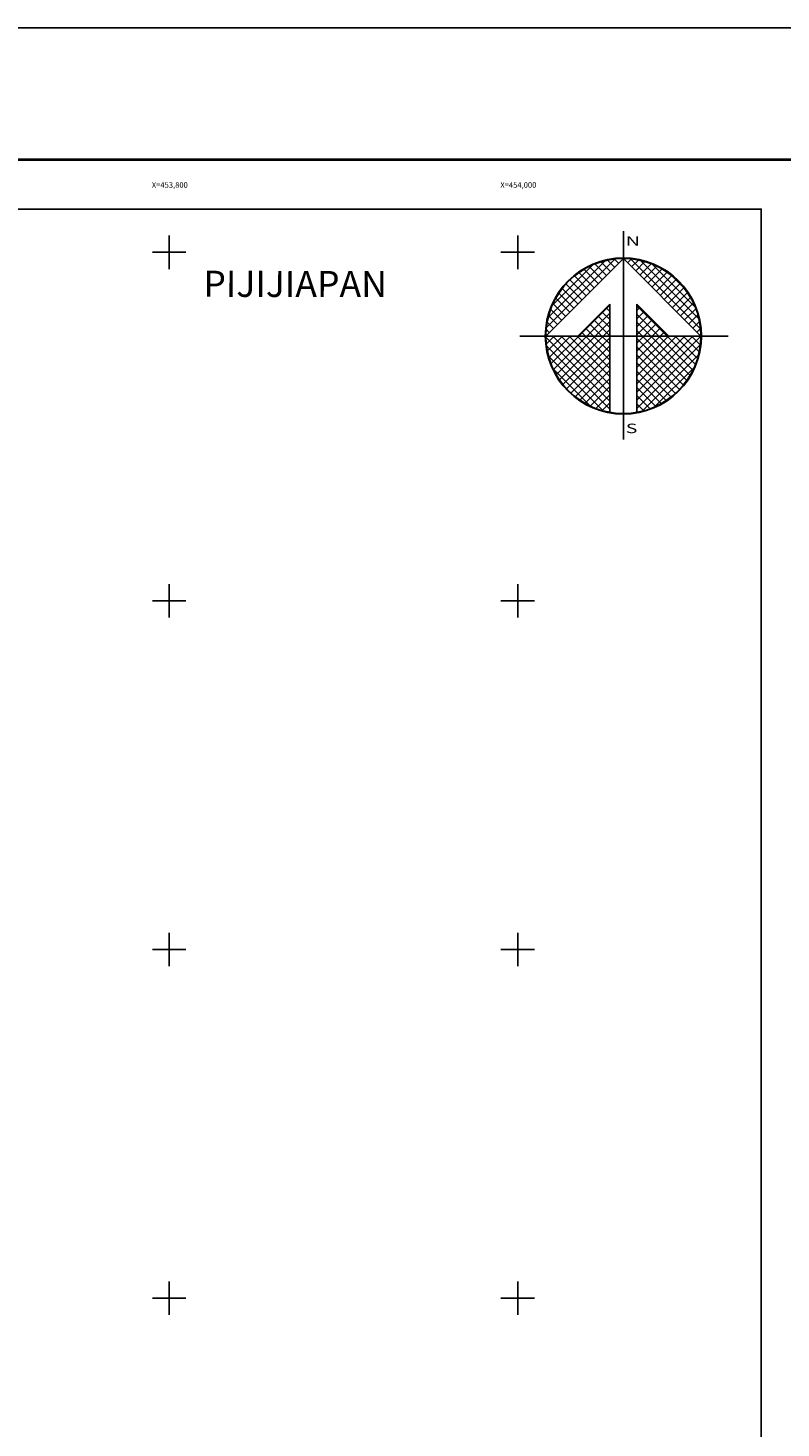
# Model space of a CAD drawing. Units: millimetres. Extents: x 452216 to 454616, y 1731929 to 1733729.
# Drawn here: x 453719 to 454151, y 1732925 to 1733729 of the extents above; entities that cross this region are included whole.
import ezdxf
from ezdxf.enums import TextEntityAlignment as Align

# ---------------------------------------------------------------- set-up
doc = ezdxf.new("R2010")
doc.units = ezdxf.units.MM
doc.linetypes.add('CENTRO1', pattern=[0.44, 0.2, -0.08, 0.08, -0.08])
doc.linetypes.add('OCULTA1', pattern=[0.15, 0.1, -0.05])
for name, color, linetype in [('CUDRO_PTS_GPS', 7, 'Continuous'), ('CVL_RET', 7, 'Continuous'), ('Lomo', 7, 'Continuous'), ('NOR', 8, 'Continuous'), ('Pleamar_maxima', 1, 'OCULTA1'), ('RETICULA', 7, 'Continuous')]:
    doc.layers.add(name, color=color, linetype=linetype)
doc.styles.add('HUECA1', font='HUECA1.shx')
doc.styles.add('MONOTXT4', font='MONOTXT4.shx')
doc.styles.add('ROMAND', font='romand', dxfattribs={"height": 80})

# ---------------------------------------------------------------- blocks, each defined once
blk = doc.blocks.new('*X3')
at = {"color": 0}
for p, q in [((631618.138, 2545735.196), (631622.474, 2545739.532)), ((631618.246, 2545735.818), (631621.852, 2545739.424)), ((631622.446, 2545739.01), (631621.999, 2545739.457)), ((631622.703, 2545739.267), (631622.442, 2545739.528)), ((631622.96, 2545739.524), (631622.925, 2545739.559)), ((631623.006, 2545739.55), (631623.016, 2545739.56)), ((631623.263, 2545739.293), (631623.504, 2545739.533)), ((631627.86, 2545735.138), (631623.46, 2545739.538)), ((631623.52, 2545739.036), (631623.95, 2545739.466)), ((631627.762, 2545735.75), (631624.072, 2545739.44)), ((631618.5, 2545736.586), (631621.084, 2545739.17)), ((631621.161, 2545737.724), (631620.203, 2545738.683)), ((631621.418, 2545737.982), (631620.516, 2545738.883)), ((631621.675, 2545738.239), (631620.85, 2545739.063)), ((631621.932, 2545738.496), (631621.207, 2545739.22)), ((631622.189, 2545738.753), (631621.589, 2545739.353)), ((631623.777, 2545738.779), (631624.363, 2545739.365)), ((631624.034, 2545738.522), (631624.748, 2545739.235)), ((631624.291, 2545738.265), (631625.107, 2545739.08)), ((631624.548, 2545738.008), (631625.444, 2545738.903)), ((631624.806, 2545737.751), (631625.759, 2545738.704)), ((631627.529, 2545736.497), (631624.819, 2545739.207)), ((631620.133, 2545736.696), (631619.146, 2545737.682)), ((631620.39, 2545736.953), (631619.382, 2545737.961)), ((631620.647, 2545737.21), (631619.636, 2545738.221)), ((631620.904, 2545737.467), (631619.91, 2545738.461)), ((631625.063, 2545737.493), (631626.054, 2545738.485)), ((631625.32, 2545737.236), (631626.329, 2545738.246)), ((631625.577, 2545736.979), (631626.586, 2545737.989)), ((631625.834, 2545736.722), (631626.823, 2545737.712)), ((631626.8, 2545737.741), (631626.063, 2545738.477)), ((631619.618, 2545736.182), (631618.735, 2545737.065)), ((631619.876, 2545736.439), (631618.931, 2545737.384)), ((631626.091, 2545736.465), (631627.041, 2545737.415)), ((631626.348, 2545736.208), (631627.238, 2545737.098)), ((631626.605, 2545735.951), (631627.414, 2545736.76)), ((631618.847, 2545735.411), (631618.286, 2545735.972)), ((631619.104, 2545735.668), (631618.411, 2545736.361)), ((631619.361, 2545735.925), (631618.562, 2545736.725)), ((631620.187, 2545734.674), (631622.14, 2545736.627)), ((631620.701, 2545734.674), (631622.14, 2545736.113)), ((631622.14, 2545735.203), (631621.395, 2545735.947)), ((631622.14, 2545735.717), (631621.652, 2545736.205)), ((631622.14, 2545736.232), (631621.91, 2545736.462)), ((631625.754, 2545734.674), (631623.853, 2545736.575)), ((631623.853, 2545736.284), (631624.057, 2545736.488)), ((631623.853, 2545735.77), (631624.314, 2545736.231)), ((631625.239, 2545734.674), (631623.853, 2545736.061)), ((631623.853, 2545735.256), (631624.571, 2545735.974)), ((631626.862, 2545735.694), (631627.567, 2545736.399)), ((631627.119, 2545735.437), (631627.695, 2545736.013)), ((631618.333, 2545734.897), (631618.129, 2545735.101)), ((631618.59, 2545735.154), (631618.19, 2545735.554)), ((631621.127, 2545734.674), (631620.624, 2545735.176)), ((631621.641, 2545734.674), (631620.881, 2545735.433)), ((631622.14, 2545734.689), (631621.138, 2545735.69)), ((631621.215, 2545734.674), (631622.14, 2545735.599)), ((631621.729, 2545734.674), (631622.14, 2545735.085)), ((631623.853, 2545734.741), (631624.828, 2545735.717)), ((631624.725, 2545734.674), (631623.853, 2545735.547)), ((631624.211, 2545734.674), (631623.853, 2545735.032)), ((631624.3, 2545734.674), (631625.085, 2545735.459)), ((631624.814, 2545734.674), (631625.342, 2545735.202)), ((631627.376, 2545735.18), (631627.794, 2545735.598)), ((631627.633, 2545734.923), (631627.859, 2545735.149)), ((631618.11, 2545734.654), (631618.13, 2545734.674)), ((631622.14, 2545730.576), (631618.111, 2545734.605)), ((631618.137, 2545734.166), (631618.644, 2545734.674)), ((631618.204, 2545733.72), (631619.158, 2545734.674)), ((631618.306, 2545733.307), (631619.673, 2545734.674)), ((631618.435, 2545732.922), (631620.187, 2545734.674)), ((631622.14, 2545731.09), (631618.556, 2545734.674)), ((631618.59, 2545732.563), (631620.701, 2545734.674)), ((631618.768, 2545732.227), (631621.215, 2545734.674)), ((631618.966, 2545731.911), (631621.729, 2545734.674)), ((631622.14, 2545731.605), (631619.07, 2545734.674)), ((631619.185, 2545731.616), (631622.14, 2545734.57)), ((631622.14, 2545732.119), (631619.584, 2545734.674)), ((631622.14, 2545732.633), (631620.098, 2545734.674)), ((631620.612, 2545734.674), (631620.367, 2545734.919)), ((631622.14, 2545733.147), (631620.612, 2545734.674)), ((631622.14, 2545733.661), (631621.127, 2545734.674)), ((631622.14, 2545734.175), (631621.641, 2545734.674)), ((631623.853, 2545731.143), (631627.384, 2545734.674)), ((631623.853, 2545731.657), (631626.87, 2545734.674)), ((631623.853, 2545732.171), (631626.356, 2545734.674)), ((631623.853, 2545732.685), (631625.842, 2545734.674)), ((631623.853, 2545733.199), (631625.328, 2545734.674)), ((631623.853, 2545733.713), (631624.814, 2545734.674)), ((631623.853, 2545734.227), (631624.3, 2545734.674)), ((631623.853, 2545730.629), (631627.882, 2545734.658)), ((631626.784, 2545731.587), (631623.853, 2545734.518)), ((631623.853, 2545730.114), (631627.85, 2545734.111)), ((631627.005, 2545731.881), (631624.211, 2545734.674)), ((631627.206, 2545732.194), (631624.725, 2545734.674)), ((631627.386, 2545732.528), (631625.239, 2545734.674)), ((631625.328, 2545734.674), (631625.599, 2545734.945)), ((631627.543, 2545732.885), (631625.754, 2545734.674)), ((631625.842, 2545734.674), (631625.856, 2545734.688)), ((631627.675, 2545733.267), (631626.268, 2545734.674)), ((631627.779, 2545733.677), (631626.782, 2545734.674)), ((631627.85, 2545734.119), (631627.296, 2545734.674)), ((631627.882, 2545734.602), (631627.81, 2545734.674)), ((631622.14, 2545730.062), (631618.15, 2545734.052)), ((631621.734, 2545729.954), (631618.276, 2545733.411)), ((631619.424, 2545731.341), (631622.14, 2545734.056)), ((631619.682, 2545731.084), (631622.14, 2545733.542)), ((631626.543, 2545731.314), (631623.853, 2545734.004)), ((631626.284, 2545731.059), (631623.853, 2545733.49)), ((631624.188, 2545729.936), (631627.734, 2545733.482)), ((631620.924, 2545730.249), (631618.571, 2545732.602)), ((631619.959, 2545730.847), (631622.14, 2545733.028)), ((631620.255, 2545730.63), (631622.14, 2545732.514)), ((631626.005, 2545730.824), (631623.853, 2545732.976)), ((631625.706, 2545730.609), (631623.853, 2545732.462)), ((631624.972, 2545730.206), (631627.465, 2545732.698)), ((631620.572, 2545730.432), (631622.14, 2545732)), ((631620.91, 2545730.256), (631622.14, 2545731.486)), ((631625.387, 2545730.413), (631623.853, 2545731.948)), ((631621.271, 2545730.103), (631622.14, 2545730.972)), ((631625.047, 2545730.239), (631623.853, 2545731.434)), ((631624.684, 2545730.089), (631623.853, 2545730.92)), ((631621.657, 2545729.975), (631622.14, 2545730.458)), ((631622.072, 2545729.876), (631622.14, 2545729.943)), ((631624.294, 2545729.964), (631623.853, 2545730.405)), ((631623.876, 2545729.868), (631623.853, 2545729.891))]:
    blk.add_line(p, q, dxfattribs=at)
blk = doc.blocks.new('A$C76E81A6D')
at = {"layer": 'NOR'}
for p, q in [((7.36, 11.1), (7.36, 2.17)), ((9.59, 11.1), (9.59, 2.17))]:
    blk.add_line(p, q, dxfattribs=at)
at = {"layer": 'NOR', "color": 1, "linetype": 'Continuous'}
for points in [[(8.48, 0), (8.48, 17.06)], [(0, 8.48), (17.06, 8.48)]]:
    blk.add_lwpolyline(points, dxfattribs=at)
at = {"layer": 'NOR'}
for points in [[(8.48, 14.83), (2.12, 8.48), (4.74, 8.48), (7.36, 11.1)], [(9.59, 11.1), (12.21, 8.48), (14.83, 8.48), (8.48, 14.83)]]:
    blk.add_lwpolyline(points, dxfattribs=at)
at = {"layer": 'NOR', "color": 1, "linetype": 'Continuous'}
for radius in [6.4, 6.38, 6.37, 6.35]:
    blk.add_circle((8.48, 8.48), radius, dxfattribs=at)
at = {"layer": 'NOR', "linetype": 'Continuous', "xscale": 1.3, "yscale": 1.3, "zscale": 1.3}
blk.add_blockref('*X3', (-821101.42, -3309446.6), dxfattribs=at)
at = {"layer": 'NOR', "color": 7, "style": 'ROMAND', "width": 1.5}
for s, p in [('N', (8.68, 15.87)), ('S', (8.68, 0.52))]:
    blk.add_text(s, height=0.779, dxfattribs=at).set_placement(p)
blk = doc.blocks.new('A$C11580645')
at = {"layer": 'CVL_RET', "linetype": 'Continuous', "xscale": 6.5, "yscale": 6.5, "zscale": 6.5}
blk.add_blockref('A$C76E81A6D', (0, 0), dxfattribs=at)
blk = doc.blocks.new('A$C63EC3432')
at = {"layer": 'CUDRO_PTS_GPS', "color": 7, "linetype": 'Continuous'}
blk.add_blockref('A$C11580645', (0, 0), dxfattribs=at)
blk = doc.blocks.new('A$C36F53D36')
at = {"layer": 'Pleamar_maxima', "linetype": 'Continuous', "xscale": 0.6400000000000001, "yscale": 0.6400000000000001, "zscale": 0.6400000000000001}
blk.add_blockref('A$C63EC3432', (0, 0), dxfattribs=at)

msp = doc.modelspace()

# ---------------------------------------------------------------- linework, layer by layer
at = {"layer": 'Lomo', "color": 255, "linetype": 'Continuous', "elevation": 2.32}
msp.add_lwpolyline([(452215.53, 1733728.71), (454615.53, 1733728.71), (454615.53, 1731928.71), (452215.53, 1731928.71)], close=True, dxfattribs=at)
at = {"layer": 'Lomo', "color": 7, "linetype": 'Continuous', "const_width": 1.6}
msp.add_lwpolyline([(452280.49, 1733653.11), (454532.34, 1733653.11)], dxfattribs=at)
at = {"layer": 'Lomo', "color": 7, "linetype": 'Continuous'}
msp.add_lwpolyline([(452339.73, 1733624.83), (454139.73, 1733624.83), (454139.73, 1732024.83), (452339.73, 1732024.83)], close=True, dxfattribs=at)
msp.add_lwpolyline([(452339.73, 1733624.83), (454139.73, 1733624.83), (454139.73, 1732024.83), (452339.73, 1732024.83)], close=True, dxfattribs=at)
msp.add_lwpolyline([(452339.73, 1733624.83), (454139.73, 1733624.83), (454139.73, 1732024.83), (452339.73, 1732024.83)], close=True, dxfattribs=at)
msp.add_lwpolyline([(452339.73, 1733624.83), (454139.73, 1733624.83), (454139.73, 1732024.83), (452339.73, 1732024.83)], close=True, dxfattribs=at)
msp.add_lwpolyline([(452339.73, 1733624.83), (454139.73, 1733624.83), (454139.73, 1732024.83), (452339.73, 1732024.83)], close=True, dxfattribs=at)
msp.add_lwpolyline([(452339.73, 1733624.83), (454139.73, 1733624.83), (454139.73, 1732024.83), (452339.73, 1732024.83)], close=True, dxfattribs=at)
msp.add_lwpolyline([(452339.73, 1733624.83), (454139.73, 1733624.83), (454139.73, 1732024.83), (452339.73, 1732024.83)], close=True, dxfattribs=at)
msp.add_lwpolyline([(452339.73, 1733624.83), (454139.73, 1733624.83), (454139.73, 1732024.83), (452339.73, 1732024.83)], close=True, dxfattribs=at)
msp.add_lwpolyline([(452339.73, 1733624.83), (454139.73, 1733624.83), (454139.73, 1732024.83), (452339.73, 1732024.83)], close=True, dxfattribs=at)
msp.add_lwpolyline([(452339.73, 1733624.83), (454139.73, 1733624.83), (454139.73, 1732024.83), (452339.73, 1732024.83)], close=True, dxfattribs=at)
msp.add_lwpolyline([(452339.73, 1733624.83), (454139.73, 1733624.83), (454139.73, 1732024.83), (452339.73, 1732024.83)], close=True, dxfattribs=at)
at = {"layer": 'RETICULA', "color": 8, "linetype": 'Continuous'}
for p, q in [((453800, 1733609.6), (453800, 1733590.4)), ((454000, 1733609.6), (454000, 1733590.4)), ((453790.4, 1733600), (453809.6, 1733600)), ((453990.4, 1733600), (454009.6, 1733600)), ((453800, 1733409.6), (453800, 1733390.4)), ((454000, 1733409.6), (454000, 1733390.4)), ((453790.4, 1733400), (453809.6, 1733400)), ((453990.4, 1733400), (454009.6, 1733400)), ((453800, 1733209.6), (453800, 1733190.4)), ((454000, 1733209.6), (454000, 1733190.4)), ((453790.4, 1733200), (453809.6, 1733200)), ((453990.4, 1733200), (454009.6, 1733200)), ((453800, 1733009.6), (453800, 1732990.4)), ((454000, 1733009.6), (454000, 1732990.4)), ((453790.4, 1733000), (453809.6, 1733000)), ((453990.4, 1733000), (454009.6, 1733000))]:
    msp.add_line(p, q, dxfattribs=at)

# ---------------------------------------------------------------- block references
at = {"layer": 'Lomo', "xscale": 1.682983561709989, "yscale": 1.682983562350273, "zscale": 1.682983561824645}
msp.add_blockref('A$C36F53D36', (454001.25, 1733492.62, 0.7), dxfattribs=at)

# ---------------------------------------------------------------- texts
at = {"layer": 'Lomo', "color": 253, "linetype": 'CENTRO1', "insert": (453819.62, 1733589.46, -10.04), "char_height": 14.9813, "width": 276.1411, "attachment_point": 1, "rotation": 359.89761, "style": 'HUECA1'}
msp.add_mtext('{\\fArial|b0|i0|c0|p34;PIJIJIAPAN}', dxfattribs=at)
at = {"layer": 'RETICULA', "color": 7, "style": 'MONOTXT4'}
for s, p in [('X=453,800', (453810.7, 1733638.64)), ('X=454,000', (454010.7, 1733638.64))]:
    msp.add_text(s, height=3.2, dxfattribs=at).set_placement(p, align=Align.MIDDLE_RIGHT)

doc.saveas('drawing.dxf')
